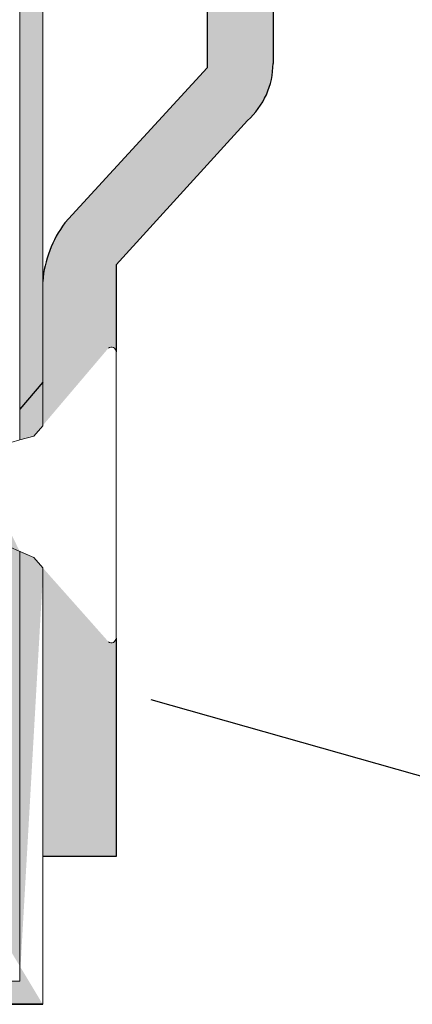
# Model space of a CAD drawing. Units: millimetres. Extents: x -261 to 1824, y 627 to 844.
# Drawn here: x 1349 to 1361, y 703 to 733 of the extents above; entities that cross this region are included whole.
import ezdxf

# ---------------------------------------------------------------- set-up
doc = ezdxf.new("R2010")
doc.units = ezdxf.units.MM
for name, color, linetype, lineweight in [('Lienen Montagebügel', 7, 'Continuous', 20), ('Montagebügel Lienen', 255, 'Continuous', 0), ('Profile Sch', 251, 'Continuous', 15), ('Putznetz Lienien', 7, 'Continuous', 15), ('Schrafur Montageb', 253, 'Continuous', 20)]:
    doc.layers.add(name, color=color, linetype=linetype, lineweight=lineweight)

msp = doc.modelspace()

# ---------------------------------------------------------------- hatches: boundary and pattern name
at = {"layer": 'Profile Sch'}
h = msp.add_hatch(color=256, dxfattribs=at)
h.paths.add_polyline_path([(1349.488822395368, 716.5114739081909), (1349.915371776879, 716.3229844242363), (1350.188822395368, 716.0147400725102), (1350.188822395368, 702.7313540513322), (1305.044058270581, 702.7313540513322), (1305.044058270581, 707.7313540513322), (1305.744058270579, 707.7313540513322), (1305.744058270579, 703.431354051332), (1349.488822395368, 703.4313540513331)], flags=17)
h.paths.add_polyline_path([(1349.915371776978, 720.020710072182), (1349.488822395368, 719.9047422740671), (1349.488822395368, 777.0313540513279), (1323.225911363566, 777.0313540513265), (1323.225911363566, 777.7313540513322), (1350.188822395368, 777.7313540513322), (1350.188822395376, 720.3289544238062)])
h.paths.add_polyline_path([(1319.052456532553, 777.7313540513325), (1320.027823287863, 777.232531658325), (1320.027823287863, 777.0313540513256), (1305.888822395369, 777.0313540513324), (1305.888822395369, 772.7313540513322), (1305.188822395368, 772.7313540513322), (1305.188822395368, 777.7313540513322)])
h.paths.add_polyline_path([(1305.744058270579, 703.431354051332), (1305.744058270579, 707.7313540513322)], flags=16)
h.paths.add_polyline_path([(1305.044058270581, 707.7313540513322), (1305.044058270581, 702.7313540513322)], flags=16)
h.paths.add_polyline_path([(1305.744058270579, 707.7313540513322), (1305.044058270581, 707.7313540513322)], flags=16)
h.paths.add_polyline_path([(1305.744058270579, 707.7313540513322), (1305.744058270579, 703.431354051333)], flags=0)
edge = h.paths.add_edge_path()
edge.add_line((1305.888822395369, 777.0313540513324), (1320.027823287863, 777.0313540513306))
edge.add_line((1349.488822395368, 716.5114739081909), (1349.488822395368, 703.431354051333))
edge.add_line((1350.188822395368, 715.7224062241709), (1350.188822395368, 702.7313540513322))
edge.add_line((1305.188822395368, 777.7313540513322), (1305.188822395368, 772.7313540513322))
edge.add_line((1305.744058270579, 707.7313540513322), (1305.044058270581, 707.7313540513322))
edge.add_line((1305.044058270581, 707.7313540513322), (1305.044058270581, 702.7313540513322))
at = {"layer": 'Schrafur Montageb'}
h = msp.add_hatch(color=256, dxfattribs=at)
edge = h.paths.add_edge_path()
edge.add_line((1359.388822395369, 745.7544687485487), (1359.388822395369, 739.7313540513331))
edge.add_line((1359.388822395369, 739.7313540513331), (1361.388822395369, 739.7313540513331))
edge.add_line((1361.388822395369, 739.7313540513331), (1361.388822395369, 745.7544687485487))
edge.add_arc((1357.388822395369, 745.7544687485487), 4, 0, 89.99999999994789)
edge.add_line((1357.388822395369, 749.7544687485487), (1357.188822395372, 749.7544687485487))
edge.add_line((1357.188822395372, 749.7544687485487), (1357.188822395372, 777.7313540513322))
edge.add_line((1357.188822395372, 777.7313540513322), (1357.388822395369, 777.7313540513331))
edge.add_arc((1357.388822395369, 781.7313540513331), 4, 270, 0)
edge.add_line((1361.388822395369, 781.7313540513331), (1361.388822395369, 787.7313540513331))
edge.add_line((1361.388822395369, 787.7313540513331), (1359.388822395369, 787.7313540513331))
edge.add_line((1359.388822395369, 787.7313540513331), (1359.388822395369, 781.7313540513331))
edge.add_arc((1357.388822395369, 781.7313540513331), 2, 270, 360, ccw=False)
edge.add_line((1357.388822395369, 779.7313540513331), (1357.188822395368, 779.7313540513331))
edge.add_line((1357.188822395368, 779.7313540513331), (1357.188822395372, 790.2313540513322))
edge.add_arc((1355.188822395368, 790.2313540513322), 2.000000000001819, 0, 89.99999999979156)
edge.add_line((1355.188822395368, 792.231354051334), (1325.986003115129, 792.2313540515441))
edge.add_arc((1325.986867325708, 792.0913567189262), 0.14, 320.0533042226607, 90.35368523739339, ccw=False)
edge.add_line((1326.094197222341, 792.0014662673292), (1324.09885672688, 790.2313540513322))
edge.add_line((1324.09885672688, 790.2313540513322), (1355.188822395368, 790.2313540513322))
edge.add_line((1355.188822395368, 790.2313540513322), (1355.188822395368, 731.231354051334))
edge.add_line((1355.188822395368, 731.231354051334), (1350.862262497401, 726.5070706182104))
edge.add_arc((1353.595154162889, 724.4554690089807), 3.417274647770389, 143.1041764940183, 175.4135203410419)
edge.add_line((1350.188822395368, 724.7287269601601), (1350.188822395357, 720.3432904306773))
edge.add_line((1350.188822395357, 720.3432904306773), (1352.185483992671, 722.6986839479604))
edge.add_arc((1352.275374444267, 722.5913540513283), 0.14, 359.64631476265487, 129.9466957773352, ccw=False)
edge.add_line((1352.415371776886, 722.5904898407497), (1352.415371776886, 725.231354051334))
edge.add_line((1352.415371776886, 725.231354051334), (1356.409414954313, 729.6235194855298))
edge.add_arc((1354.855502080831, 731.3641338804708), 2.333320314539521, 311.7565058810982, 359.9999999999989)
edge.add_line((1357.188822395372, 731.3641338804708), (1357.188822395372, 747.7544687485487))
edge.add_line((1357.188822395372, 747.7544687485487), (1357.388822395369, 747.7544687485487))
edge.add_arc((1357.388822395369, 745.7544687485487), 2, 360, 90, ccw=False)
edge = h.paths.add_edge_path()
edge.add_line((1350.188822395365, 716.0147400725053), (1350.188820565698, 707.2313540513331))
edge.add_line((1350.188820565698, 707.2313540513331), (1352.415371776886, 707.2313540513331))
edge.add_line((1352.415371776886, 707.2313540513322), (1352.415371776886, 713.8722182619166))
edge.add_arc((1352.275374444267, 713.871354051338), 0.14, 230.0533042226661, 0.353685237346383, ccw=False)
edge.add_line((1352.185483992671, 713.7640241547041), (1350.188822395365, 716.0147400725053))
edge = h.paths.add_edge_path()
edge.add_line((1317.267731536296, 792.2313540515441), (1257.188822395125, 792.2313540515441))
edge.add_line((1257.188822395125, 792.2313540515441), (1257.188822395125, 790.231354051546))
edge.add_line((1257.188822395125, 790.2313540513322), (1319.24767837597, 790.2313540513322))
edge.add_line((1319.24767837597, 790.2313540513313), (1317.159537429085, 792.0014662673292))
edge.add_arc((1317.266867325718, 792.0913567189262), 0.14, 89.64631476259672, 219.9466957773294, ccw=False)
edge = h.paths.add_edge_path()
edge.add_line((1326.094197222345, 792.0014662673292), (1324.098856726883, 790.2313540513322))
edge.add_line((1317.159537429088, 792.0014662673292), (1319.247678375978, 790.2313540513313))
edge.add_arc((1325.986867325712, 792.0913567189262), 0.14, 320.0533042226706, 90.35368523740335)

# ---------------------------------------------------------------- linework, layer by layer
for p, q in [((1350.188822395365, 721.6657903673089), (1349.488822395357, 720.8400242663664)), ((1416.21156714925, 694.1967308002453), (1353.482125366809, 711.9919358914862)), ((1305.044058270578, 702.7313540513322), (1350.188822395365, 702.7313540513322)), ((1305.044058270581, 702.7313540513322), (1350.188822395368, 702.7313540513322)), ((1350.188822394873, 702.7317369695195), (1310.188822394873, 702.7317369695195))]:
    msp.add_line(p, q)
at = {"layer": 'Lienen Montagebügel', "color": 0, "linetype": 'ByBlock', "lineweight": -3}
msp.add_line((1352.415371776886, 707.2313540513331), (1350.188820565698, 707.2313540513331), dxfattribs=at)
for centre, radius, start, end in [((1354.855502080831, 731.3641338804708), 2.333320314539521, 311.7565058810982, 0), ((1353.595154162889, 724.4554690089807), 3.417274647770389, 143.104176494013, 175.4135203410407)]:
    msp.add_arc(centre, radius, start, end, dxfattribs=at)
at = {"layer": 'Montagebügel Lienen', "color": 0, "linetype": 'ByBlock', "lineweight": -3}
for p, q in [((1355.188822395368, 790.2313540513322), (1355.188822395368, 731.231354051334)), ((1357.188822395372, 747.7544687485487), (1357.188822395372, 731.3641338804708)), ((1350.862262497401, 726.5070706182104), (1355.188822395368, 731.231354051334)), ((1352.415371776886, 725.231354051334), (1356.409414954313, 729.6235194855298)), ((1352.415371776886, 725.231354051334), (1352.415371776886, 722.5904898407497)), ((1352.415371776886, 713.8722182619166), (1352.415371776886, 707.2313540513322))]:
    msp.add_line(p, q, dxfattribs=at)
at = {"layer": 'Montagebügel Lienen'}
for p, q in [((1350.188822395368, 724.7287269601601), (1350.188822395357, 720.3432904306773)), ((1350.188822395365, 716.0147400725053), (1350.188820565698, 707.2313540513331)), ((1350.188822395365, 716.0147400725053), (1350.188820565698, 707.2313540513331))]:
    msp.add_line(p, q, dxfattribs=at)
at = {"layer": 'Profile Sch'}
for p, q in [((1352.415371776882, 722.5904898406133), (1352.415371776886, 713.870489841166)), ((1350.188822395376, 720.3289544238062), (1349.915371776978, 720.020710072182)), ((1349.915371776978, 720.020710072182), (1349.488822395368, 719.9047422740671)), ((1349.488822395368, 719.9047422740671), (1349.215393847567, 719.8303468084197)), ((1349.215393847567, 716.6322587327123), (1349.915393847567, 716.3229331434924)), ((1349.215393847567, 716.6322587327123), (1349.915393847567, 716.3229331434924)), ((1349.215393847567, 716.6322587327123), (1349.915393847567, 716.3229331434924)), ((1349.215393847567, 716.6322587327123), (1349.915393847567, 716.3229331434924)), ((1349.215393847567, 716.6322587327123), (1349.915393847567, 716.3229331434924)), ((1349.215393847567, 716.6322587327123), (1349.915393847567, 716.3229331434924)), ((1349.488822395368, 716.5114739081909), (1349.915371776879, 716.3229844242363)), ((1349.915371776879, 716.3229844242363), (1350.188822395368, 716.0147400725102))]:
    msp.add_line(p, q, dxfattribs=at)
for centre, start, end in [((1352.275374444267, 722.5913540513283), 359.6463147626536, 129.9466957773352), ((1352.275374444267, 713.871354051338), 230.0533042226648, 0.3536852373464564)]:
    msp.add_arc(centre, 0.14, start, end, dxfattribs=at)
at = {"layer": 'Putznetz Lienien'}
for p, q in [((1350.188822395368, 777.7313540513322), (1350.188822395368, 720.3289544237972)), ((1349.488822395368, 777.0313540513279), (1349.488822395368, 719.9047422740671)), ((1350.188822395365, 722.5360086954187), (1350.188822395365, 724.7287269600819)), ((1349.488822395368, 716.5114739081909), (1349.488822395368, 703.431354051333)), ((1349.488822395368, 716.5114739081909), (1349.488822395368, 703.4313540513331)), ((1350.188822395365, 716.0147400725053), (1350.188822395365, 702.7313540513322)), ((1350.188822395368, 716.0147400725102), (1350.188822395368, 702.7313540513322)), ((1350.188822395365, 715.7224062241709), (1350.188822395365, 702.7313540513322)), ((1350.188822395368, 715.7224062241709), (1350.188822395368, 702.7313540513322)), ((1305.744058270579, 703.431354051332), (1349.488822395368, 703.431354051333)), ((1305.044058270578, 702.7313540513322), (1350.188822395365, 702.7313540513322)), ((1350.188822394873, 702.7317369695195), (1305.188822394873, 702.7317369695195))]:
    msp.add_line(p, q, dxfattribs=at)

doc.saveas('drawing.dxf')
